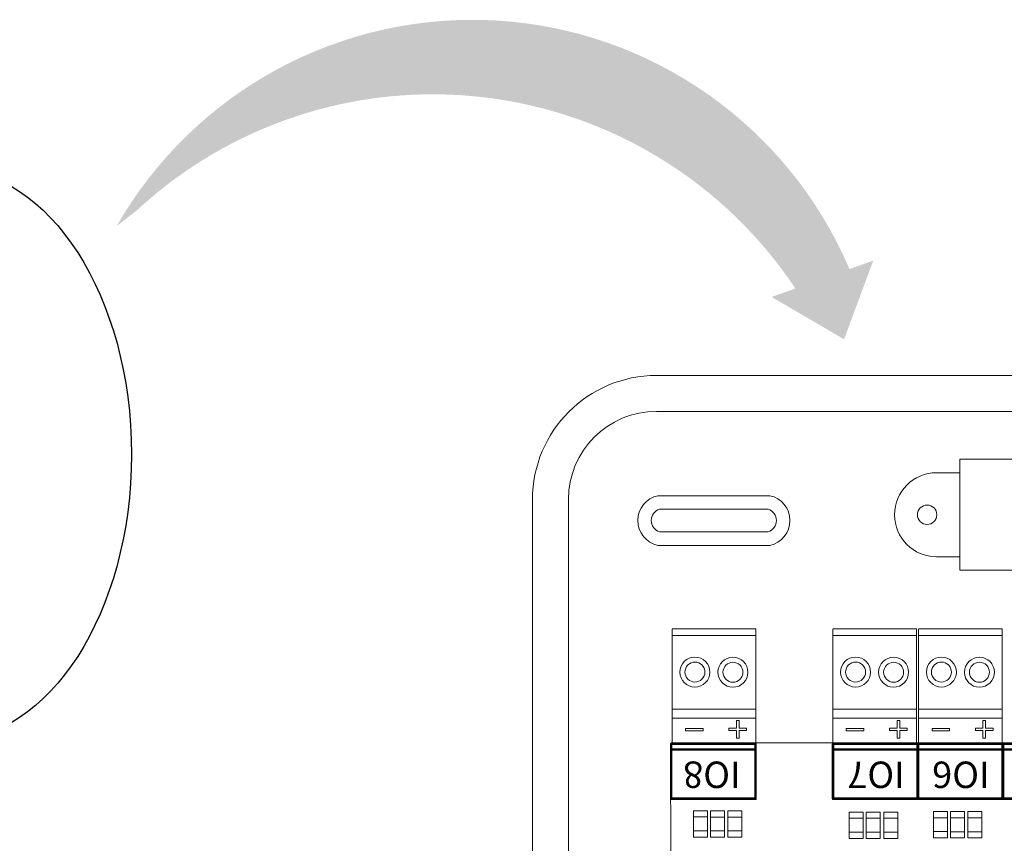
# Model space of a CAD drawing. Units: millimetres. Extents: x 3595 to 37070, y 1076 to 10817.
# Drawn here: x 30681 to 32080, y 9132 to 10302 of the extents above; entities that cross this region are included whole.
import ezdxf

# ---------------------------------------------------------------- set-up
doc = ezdxf.new("R2010")
doc.units = ezdxf.units.MM
for name, color, linetype in [('Detalle', 6, 'Continuous'), ('Mechanical15', 56, 'Continuous'), ('TopOverlay', 7, 'Continuous')]:
    doc.layers.add(name, color=color, linetype=linetype)
doc.styles.add('jesus TIMES 24', font='times.ttf', dxfattribs={"height": 0.15})

msp = doc.modelspace()

# ---------------------------------------------------------------- hatches: boundary and pattern name
at = {"layer": 'Detalle'}
h = msp.add_hatch(color=256, dxfattribs=at)
h.dxf.hatch_style = 1
edge = h.paths.add_edge_path()
edge.add_line((31783.53508456182, 9920.100136386693), (31749.79566337575, 9908.012496411586))
edge.add_line((31749.79566337572, 9908.012496411586), (31852.78341246055, 9847.898330138127))
edge.add_line((31852.78341246057, 9847.898330138123), (31894.16703371208, 9959.735646541823))
edge.add_line((31894.16703371208, 9959.73564654183), (31860.427612526, 9947.64800656676))
edge.add_arc((31324.58386117184, 9719.472721120866), 582.4023409582059, 23.06548300599029, 150.1824490867143)
edge.add_line((30819.28391468357, 10009.06631710071), (30847.11856180638, 10030.49960082884))
edge.add_arc((31268.40199313754, 9577.279946997522), 618.7792693143053, 33.643697181140794, 132.9085288581986, ccw=False)

# ---------------------------------------------------------------- linework, layer by layer
at = {"lineweight": 9}
for p, q in [((31586.38385583426, 9796.55806344117), (32542.44595420834, 9796.55806344117)), ((32017.07902990747, 9519.884359138188), (32017.07902990747, 9677.331079413965)), ((32017.07902990744, 9677.331079413965), (32229.18635099744, 9677.331079413965)), ((31409.93857882392, 8682.069876446763), (31409.93857882392, 9620.112786430815)), ((32229.18635099744, 9519.884359138188), (32017.07902990744, 9519.884359138188))]:
    msp.add_line(p, q, dxfattribs=at)
at = {"lineweight": 13, "ltscale": 25.4}
for p, q in [((31608.45989032699, 9436.42772245864), (31727.22699756923, 9436.42772245864)), ((31608.45989032699, 9436.42772245864), (31727.22699756923, 9436.42772245864)), ((31608.45989032699, 9436.42772245864), (31727.22699756923, 9436.42772245864)), ((31608.45989032699, 9435.948170625179), (31608.45989032699, 9309.600719249014)), ((31727.22699756923, 9436.42772245864), (31727.22699756923, 9309.600719248865)), ((31836.76686151631, 9436.42772245864), (31955.53396875857, 9436.42772245864)), ((31836.76686151631, 9436.42772245864), (31955.53396875857, 9436.42772245864)), ((31836.76686151631, 9436.42772245864), (31955.53396875857, 9436.42772245864)), ((31836.76686151631, 9435.948170625179), (31836.76686151631, 9309.600719249014)), ((31955.53396875857, 9436.42772245864), (31955.53396875857, 9309.600719248865)), ((31958.71301747769, 9436.42772245864), (32077.48012471996, 9436.42772245864)), ((31958.71301747769, 9436.42772245864), (32077.48012471996, 9436.42772245864)), ((31958.71301747769, 9436.42772245864), (32077.48012471996, 9436.42772245864)), ((31958.71301747769, 9435.948170625179), (31958.71301747769, 9309.600719249014)), ((32077.48012471996, 9436.42772245864), (32077.48012471996, 9309.600719248865)), ((31727.22699756923, 9426.956929709155), (31608.45989032699, 9426.956929708995)), ((31955.53396875857, 9426.956929709155), (31836.76686151631, 9426.956929708995)), ((32077.48012471996, 9426.956929709155), (31958.71301747769, 9426.956929708995)), ((31727.22699756923, 9322.386735290798), (31608.45989032699, 9322.386735290638)), ((31955.53396875857, 9322.386735290798), (31836.76686151631, 9322.386735290638)), ((32077.48012471996, 9322.386735290798), (31958.71301747769, 9322.386735290638)), ((31727.22732598235, 9309.600719248865), (31608.46021874007, 9309.600719248865)), ((31608.46021874007, 9309.600719248865), (31608.46021874007, 9274.010132173)), ((31727.23937217821, 9312.391054941927), (31727.22699756923, 9309.600719248865)), ((31727.22732598235, 9309.600719248865), (31727.22732598235, 9274.010132173)), ((31955.53429717168, 9309.600719248865), (31836.76718992937, 9309.600719248865)), ((31836.76718992937, 9309.600719248865), (31836.76718992937, 9274.010132173)), ((31955.54634336754, 9312.391054941927), (31955.53396875857, 9309.600719248865)), ((31955.53429717168, 9309.600719248865), (31955.53429717168, 9274.010132173)), ((32077.48045313308, 9309.600719248865), (31958.7133458908, 9309.600719248865)), ((31958.7133458908, 9309.600719248865), (31958.7133458908, 9274.010132173)), ((32077.49249932892, 9312.391054941927), (32077.48012471996, 9309.600719248865)), ((32077.48045313308, 9309.600719248865), (32077.48045313308, 9274.010132173))]:
    msp.add_line(p, q, dxfattribs=at)
at = {"lineweight": 13, "ltscale": 12.7}
for p, q in [((31699.91635002199, 9305.986344741355), (31699.91635002199, 9306.023403468731)), ((31699.91635002199, 9306.023403468731), (31703.6345112207, 9306.023403468731)), ((31699.91635002199, 9295.310316968127), (31699.91635002199, 9305.986344741355)), ((31699.91635002199, 9305.986344741355), (31703.6345112207, 9305.986344741355)), ((31703.6345112207, 9305.986344741355), (31703.6345112207, 9306.023403468731)), ((31703.6345112207, 9305.986344741355), (31703.6345112207, 9295.310316968127)), ((31928.22332121134, 9305.986344741355), (31928.22332121134, 9306.023403468731)), ((31928.22332121134, 9306.023403468731), (31931.94148241005, 9306.023403468731)), ((31928.22332121134, 9295.310316968127), (31928.22332121134, 9305.986344741355)), ((31928.22332121134, 9305.986344741355), (31931.94148241005, 9305.986344741355)), ((31931.94148241005, 9305.986344741355), (31931.94148241005, 9306.023403468731)), ((31931.94148241005, 9305.986344741355), (31931.94148241005, 9295.310316968127)), ((32050.16947717274, 9305.986344741355), (32050.16947717274, 9306.023403468731)), ((32050.16947717274, 9306.023403468731), (32053.88763837145, 9306.023403468731)), ((32050.16947717274, 9295.310316968127), (32050.16947717274, 9305.986344741355)), ((32050.16947717274, 9305.986344741355), (32053.88763837145, 9305.986344741355)), ((32053.88763837145, 9305.986344741355), (32053.88763837145, 9306.023403468731)), ((32053.88763837145, 9305.986344741355), (32053.88763837145, 9295.310316968127)), ((31627.54653874817, 9294.840851600984), (31627.54653874817, 9294.877910328509)), ((31627.54653874817, 9294.877910328509), (31652.36302389282, 9294.877910328509)), ((31627.54653874817, 9291.364021903082), (31627.54653874817, 9294.840851600984)), ((31627.54653874817, 9294.840851600984), (31652.36302389282, 9294.840851600984)), ((31652.36302389282, 9291.364021903082), (31627.54653874817, 9291.364021903082)), ((31652.36302389282, 9294.840851600984), (31652.36302389282, 9294.877910328509)), ((31652.36302389282, 9294.840851600984), (31652.36302389282, 9291.364021903082)), ((31689.23991572321, 9295.310316968127), (31689.23991572321, 9295.347375695677)), ((31689.23991572321, 9295.347375695677), (31699.91635002199, 9295.347375695677)), ((31689.23991572321, 9291.831312892988), (31689.23991572321, 9295.310316968127)), ((31689.23991572321, 9295.310316968127), (31699.91635002199, 9295.310316968127)), ((31699.91635002199, 9291.831312892988), (31689.23991572321, 9291.831312892988)), ((31699.91635002199, 9281.155285119963), (31699.91635002199, 9291.831312892988)), ((31703.6345112207, 9295.347375695677), (31714.31094551953, 9295.347375695677)), ((31703.6345112207, 9295.310316968127), (31714.31094551953, 9295.310316968127)), ((31714.31094551953, 9291.831312892988), (31703.6345112207, 9291.831312892988)), ((31703.6345112207, 9291.831312892988), (31703.6345112207, 9281.155285119963)), ((31714.31094551953, 9295.310316968127), (31714.31094551953, 9295.347375695677)), ((31714.31094551953, 9295.310316968127), (31714.31094551953, 9291.831312892988)), ((31855.85350993751, 9294.840851600984), (31855.85350993751, 9294.877910328509)), ((31855.85350993751, 9294.877910328509), (31880.66999508216, 9294.877910328509)), ((31855.85350993751, 9291.364021903082), (31855.85350993751, 9294.840851600984)), ((31855.85350993751, 9294.840851600984), (31880.66999508216, 9294.840851600984)), ((31880.66999508216, 9291.364021903082), (31855.85350993751, 9291.364021903082)), ((31880.66999508216, 9294.840851600984), (31880.66999508216, 9294.877910328509)), ((31880.66999508216, 9294.840851600984), (31880.66999508216, 9291.364021903082)), ((31917.54688691257, 9295.310316968127), (31917.54688691257, 9295.347375695677)), ((31917.54688691257, 9295.347375695677), (31928.22332121134, 9295.347375695677)), ((31917.54688691257, 9291.831312892988), (31917.54688691257, 9295.310316968127)), ((31917.54688691257, 9295.310316968127), (31928.22332121134, 9295.310316968127)), ((31928.22332121134, 9291.831312892988), (31917.54688691257, 9291.831312892988)), ((31928.22332121134, 9281.155285119963), (31928.22332121134, 9291.831312892988)), ((31931.94148241005, 9295.347375695677), (31942.61791670886, 9295.347375695677)), ((31931.94148241005, 9295.310316968127), (31942.61791670886, 9295.310316968127)), ((31942.61791670886, 9291.831312892988), (31931.94148241005, 9291.831312892988)), ((31931.94148241005, 9291.831312892988), (31931.94148241005, 9281.155285119963)), ((31942.61791670886, 9295.310316968127), (31942.61791670886, 9295.347375695677)), ((31942.61791670886, 9295.310316968127), (31942.61791670886, 9291.831312892988)), ((31977.79966589891, 9294.840851600984), (31977.79966589891, 9294.877910328509)), ((31977.79966589891, 9294.877910328509), (32002.61615104356, 9294.877910328509)), ((31977.79966589891, 9291.364021903082), (31977.79966589891, 9294.840851600984)), ((31977.79966589891, 9294.840851600984), (32002.61615104356, 9294.840851600984)), ((32002.61615104356, 9291.364021903082), (31977.79966589891, 9291.364021903082)), ((32002.61615104356, 9294.840851600984), (32002.61615104356, 9294.877910328509)), ((32002.61615104356, 9294.840851600984), (32002.61615104356, 9291.364021903082)), ((32039.49304287395, 9295.310316968127), (32039.49304287395, 9295.347375695677)), ((32039.49304287395, 9295.347375695677), (32050.16947717274, 9295.347375695677)), ((32039.49304287395, 9291.831312892988), (32039.49304287395, 9295.310316968127)), ((32039.49304287395, 9295.310316968127), (32050.16947717274, 9295.310316968127)), ((32050.16947717274, 9291.831312892988), (32039.49304287395, 9291.831312892988)), ((32050.16947717274, 9281.155285119963), (32050.16947717274, 9291.831312892988)), ((32053.88763837145, 9295.347375695677), (32064.56407267025, 9295.347375695677)), ((32053.88763837145, 9295.310316968127), (32064.56407267025, 9295.310316968127)), ((32064.56407267025, 9291.831312892988), (32053.88763837145, 9291.831312892988)), ((32053.88763837145, 9291.831312892988), (32053.88763837145, 9281.155285119963)), ((32064.56407267025, 9295.310316968127), (32064.56407267025, 9295.347375695677)), ((32064.56407267025, 9295.310316968127), (32064.56407267025, 9291.831312892988)), ((31703.6345112207, 9281.155285119963), (31699.91635002199, 9281.155285119963)), ((31931.94148241005, 9281.155285119963), (31928.22332121134, 9281.155285119963)), ((32053.88763837145, 9281.155285119963), (32050.16947717274, 9281.155285119963))]:
    msp.add_line(p, q, dxfattribs=at)
at = {"lineweight": 9}
msp.add_lwpolyline([(32688.94815196961, 9745.5012208406), (33962.52570392374, 9745.5012208406, -0.4142135623730976), (34087.91413833349, 9620.112786430866), (34087.91413833349, 8682.069876446705), (34087.91413833349, 7744.026966462635, -0.4142135623730924), (33962.52570392374, 7618.638532052914), (31586.38385583425, 7618.638532052914, -0.414213562373095), (31460.99542142453, 7744.026966462635), (31460.99542142453, 8682.069876446705), (31460.99542142453, 9620.112786430833, -0.4142135623730906), (31586.38385583425, 9745.5012208406)], format="xyb", dxfattribs=at)
for points in [[(31586.38385583427, 9745.5012208406), (32364.39168589462, 9745.5012208406)], [(31586.38385583427, 9745.5012208406), (32502.4080093265, 9745.5012208406)], [(31984.23830906371, 9538.908138371367), (32017.07902990747, 9538.908138371367), (32017.07902990747, 9658.307300180782), (31984.23830906371, 9658.307300180782)]]:
    msp.add_lwpolyline(points, dxfattribs=at)
for points in [[(31588.21123636525, 9555.116304459782, -0.8094166703159662), (31588.21123636525, 9625.655889360118), (31747.3118377312, 9625.655889360118, -0.8094166703166333), (31747.3118377312, 9555.116304459782)], [(31590.61724428918, 9574.301600312214, -0.7316778593424078), (31590.61724428918, 9606.47059350771), (31744.90582980726, 9606.47059350771, -0.7316778593432937), (31744.90582980726, 9574.301600312214)]]:
    msp.add_lwpolyline(points, format="xyb", close=True, dxfattribs=at)
msp.add_circle((31970.80887903322, 9598.607719276053), 13.7948164656451, dxfattribs=at)
at = {"lineweight": 13, "ltscale": 25.4}
for centre, radius in [((31640.81005255646, 9375.056355033044), 21.28634427589381), ((31640.81005255646, 9375.056355033044), 14.1908961839292), ((31694.87683533972, 9374.816579116308), 21.28634427589381), ((31694.87683533972, 9374.816579116308), 14.1908961839292), ((31869.11702374579, 9375.056355033044), 21.28634427589381), ((31869.11702374579, 9375.056355033044), 14.1908961839292), ((31923.18380652906, 9374.816579116308), 21.28634427589381), ((31923.18380652906, 9374.816579116308), 14.1908961839292), ((31991.06317970718, 9375.056355033044), 21.28634427589381), ((31991.06317970718, 9375.056355033044), 14.1908961839292), ((32045.12996249043, 9374.816579116308), 21.28634427589381), ((32045.12996249043, 9374.816579116308), 14.1908961839292)]:
    msp.add_circle(centre, radius, dxfattribs=at)
at = {"lineweight": 9}
for centre, radius, end in [((31586.38385583427, 9620.11278643082), 176.4452770103489, 180), ((31984.23830906371, 9598.607719276053), 59.69958090468499, 270)]:
    msp.add_arc(centre, radius, 90, end, dxfattribs=at)
at = {"layer": 'Detalle'}
msp.add_ellipse((30579.29837474036, 9684.243368206786), major_axis=(0, 405.7271885053555), ratio=0.6428571556785652, dxfattribs=at)
at = {"layer": 'Mechanical15', "const_width": 3.373598593490276}
for points in [[(31726.99011213534, 9195.135869360987), (31607.78508538589, 9195.13580188902)], [(31956.92055809746, 9195.135869360987), (31837.71553134804, 9195.13580188902)], [(32077.83033168819, 9195.135801889013), (31958.62530493875, 9195.13573441704)], [(32198.60516133512, 9195.135801889013), (32079.4001345857, 9195.13573441704)]]:
    msp.add_lwpolyline(points, dxfattribs=at)
at = {"layer": 'Mechanical15', "const_width": 1.686799296745138}
for points in [[(31607.78508538589, 9194.292402240648, 1), (31607.78508538589, 9195.979201537393, 1)], [(31607.78508538589, 9194.292402240648, 1), (31607.78508538589, 9195.979201537393, 1)], [(31726.99011213534, 9194.292469712618, 1), (31726.99011213534, 9195.979269009364, 1)], [(31726.99011213534, 9194.292469712618, 1), (31726.99011213534, 9195.979269009364, 1)], [(31837.71553134804, 9194.292402240648, 1), (31837.71553134804, 9195.979201537393, 1)], [(31837.71553134804, 9194.292402240648, 1), (31837.71553134804, 9195.979201537393, 1)], [(31956.92055809746, 9194.292469712618, 1), (31956.92055809746, 9195.979269009364, 1)], [(31956.92055809746, 9194.292469712618, 1), (31956.92055809746, 9195.979269009364, 1)], [(31958.62530493875, 9194.292334768663, 1), (31958.62530493875, 9195.979134065416, 1)], [(31958.62530493875, 9194.292334768663, 1), (31958.62530493875, 9195.979134065416, 1)], [(32077.83033168819, 9194.29240224064, 1), (32077.83033168819, 9195.979201537386, 1)], [(32077.83033168819, 9194.29240224064, 1), (32077.83033168819, 9195.979201537386, 1)], [(32079.4001345857, 9194.292334768663, 1), (32079.4001345857, 9195.979134065416, 1)], [(32079.4001345857, 9194.292334768663, 1), (32079.4001345857, 9195.979134065416, 1)]]:
    msp.add_lwpolyline(points, format="xyb", close=True, dxfattribs=at)
at = {"layer": 'TopOverlay', "color": 0, "lineweight": 13}
for p, q in [((31606.44832601028, 8940.076657308502), (31606.27759285439, 9273.166698788624)), ((32989.82236761478, 9274.683974756033), (31606.85549029346, 9274.683974756033)), ((31638.70975224098, 9140.513380127166), (31638.70975224098, 9177.892585588928)), ((31638.70975224098, 9177.892585588928), (31658.57488987706, 9177.892585588928)), ((31658.57488987706, 9169.09051023512), (31638.70975224098, 9169.09051023512)), ((31638.70975224098, 9169.09051023512), (31638.70975224098, 9169.09051023512)), ((31638.70975224098, 9169.09051023512), (31658.57488987706, 9169.09051023512)), ((31658.57488987706, 9177.892585588928), (31658.57488987706, 9140.513380127166)), ((31658.57488987706, 9169.09051023512), (31658.57488987706, 9169.09051023512)), ((31662.85804907418, 9140.407037868343), (31662.85804907418, 9177.786243330098)), ((31662.85804907418, 9177.786243330098), (31682.72318671027, 9177.786243330098)), ((31682.72318671027, 9168.984167976316), (31662.85804907418, 9168.984167976316)), ((31662.85804907418, 9168.984167976316), (31662.85804907418, 9168.984167976316)), ((31662.85804907418, 9168.984167976316), (31682.72318671027, 9168.984167976316)), ((31682.72318671027, 9177.786243330098), (31682.72318671027, 9140.407037868343)), ((31682.72318671027, 9168.984167976316), (31682.72318671027, 9168.984167976316)), ((31687.59531747609, 9140.407037868343), (31687.59531747609, 9177.786243330098)), ((31687.59531747609, 9177.786243330098), (31707.46045511212, 9177.786243330098)), ((31707.46045511212, 9168.984167976316), (31687.59531747609, 9168.984167976316)), ((31687.59531747609, 9168.984167976316), (31687.59531747609, 9168.984167976316)), ((31687.59531747609, 9168.984167976316), (31707.46045511212, 9168.984167976316)), ((31707.46045511212, 9177.786243330098), (31707.46045511212, 9140.407037868343)), ((31707.46045511212, 9168.984167976316), (31707.46045511212, 9168.984167976316)), ((31860.18036025724, 9138.770815067463), (31860.18036025724, 9176.150020529185)), ((31860.18036025724, 9176.150020529185), (31880.04549789335, 9176.150020529185)), ((31880.04549789335, 9167.347945175392), (31860.18036025724, 9167.347945175392)), ((31860.18036025724, 9167.347945175392), (31860.18036025724, 9167.347945175392)), ((31860.18036025724, 9167.347945175392), (31880.04549789335, 9167.347945175392)), ((31880.04549789335, 9176.150020529185), (31880.04549789335, 9138.770815067463)), ((31880.04549789335, 9167.347945175392), (31880.04549789335, 9167.347945175392)), ((31884.32865709045, 9138.664472808628), (31884.32865709045, 9176.043678270395)), ((31884.32865709045, 9176.043678270395), (31904.19379472653, 9176.043678270395)), ((31904.19379472653, 9167.241602916587), (31884.32865709045, 9167.241602916587)), ((31884.32865709045, 9167.241602916587), (31884.32865709045, 9167.241602916587)), ((31884.32865709045, 9167.241602916587), (31904.19379472653, 9167.241602916587)), ((31904.19379472653, 9176.043678270395), (31904.19379472653, 9138.664472808628)), ((31904.19379472653, 9167.241602916587), (31904.19379472653, 9167.241602916587)), ((31909.06592549232, 9138.664472808628), (31909.06592549232, 9176.043678270395)), ((31909.06592549232, 9176.043678270395), (31928.93106312842, 9176.043678270395)), ((31928.93106312842, 9167.241602916587), (31909.06592549232, 9167.241602916587)), ((31909.06592549232, 9167.241602916587), (31909.06592549232, 9167.241602916587)), ((31909.06592549232, 9167.241602916587), (31928.93106312842, 9167.241602916587)), ((31928.93106312842, 9176.043678270395), (31928.93106312842, 9138.664472808628)), ((31928.93106312842, 9167.241602916587), (31928.93106312842, 9167.241602916587)), ((31979.93556911872, 9139.552726848397), (31979.93556911872, 9176.931932310152)), ((31979.93556911872, 9176.931932310152), (31999.80070675478, 9176.931932310152)), ((31999.80070675478, 9168.129856956362), (31979.93556911872, 9168.129856956362)), ((31979.93556911872, 9168.129856956362), (31979.93556911872, 9168.129856956362)), ((31979.93556911872, 9168.129856956362), (31999.80070675478, 9168.129856956362)), ((31999.80070675478, 9176.931932310152), (31999.80070675478, 9139.552726848397)), ((31999.80070675478, 9168.129856956362), (31999.80070675478, 9168.129856956362)), ((32004.0838659519, 9139.446384589606), (32004.0838659519, 9176.825590051343)), ((32004.0838659519, 9176.825590051343), (32023.94900358801, 9176.825590051343)), ((32023.94900358801, 9168.02351469754), (32004.0838659519, 9168.02351469754)), ((32004.0838659519, 9168.02351469754), (32004.0838659519, 9168.02351469754)), ((32004.0838659519, 9168.02351469754), (32023.94900358801, 9168.02351469754)), ((32023.94900358801, 9176.825590051343), (32023.94900358801, 9139.446384589606)), ((32023.94900358801, 9168.02351469754), (32023.94900358801, 9168.02351469754)), ((32028.82113435378, 9139.446384589606), (32028.82113435378, 9176.825590051343)), ((32028.82113435378, 9176.825590051343), (32048.68627198986, 9176.825590051343)), ((32048.68627198986, 9168.02351469754), (32028.82113435378, 9168.02351469754)), ((32028.82113435378, 9168.02351469754), (32028.82113435378, 9168.02351469754)), ((32028.82113435378, 9168.02351469754), (32048.68627198986, 9168.02351469754)), ((32048.68627198986, 9176.825590051343), (32048.68627198986, 9139.446384589606)), ((32048.68627198986, 9168.02351469754), (32048.68627198986, 9168.02351469754)), ((31658.57488987706, 9149.315455480886), (31638.70975224098, 9149.315455480886)), ((31638.70975224098, 9149.315455480886), (31638.70975224098, 9149.315455480886)), ((31638.70975224098, 9149.315455480886), (31658.57488987706, 9149.315455480886)), ((31658.57488987706, 9140.513380127166), (31638.70975224098, 9140.513380127166)), ((31658.57488987706, 9149.315455480886), (31658.57488987706, 9149.315455480886)), ((31682.72318671027, 9149.209113222081), (31662.85804907418, 9149.209113222081)), ((31662.85804907418, 9149.209113222081), (31662.85804907418, 9149.209113222081)), ((31662.85804907418, 9149.209113222081), (31682.72318671027, 9149.209113222081)), ((31682.72318671027, 9140.407037868343), (31662.85804907418, 9140.407037868343)), ((31682.72318671027, 9149.209113222081), (31682.72318671027, 9149.209113222081)), ((31707.46045511212, 9149.209113222081), (31687.59531747609, 9149.209113222081)), ((31687.59531747609, 9149.209113222081), (31687.59531747609, 9149.209113222081)), ((31687.59531747609, 9149.209113222081), (31707.46045511212, 9149.209113222081)), ((31707.46045511212, 9140.407037868343), (31687.59531747609, 9140.407037868343)), ((31707.46045511212, 9149.209113222081), (31707.46045511212, 9149.209113222081)), ((31880.04549789335, 9147.572890421183), (31860.18036025724, 9147.572890421183)), ((31860.18036025724, 9147.572890421183), (31860.18036025724, 9147.572890421183)), ((31860.18036025724, 9147.572890421183), (31880.04549789335, 9147.572890421183)), ((31880.04549789335, 9138.770815067463), (31860.18036025724, 9138.770815067463)), ((31880.04549789335, 9147.572890421183), (31880.04549789335, 9147.572890421183)), ((31904.19379472653, 9147.466548162349), (31884.32865709045, 9147.466548162349)), ((31884.32865709045, 9147.466548162349), (31884.32865709045, 9147.466548162349)), ((31884.32865709045, 9147.466548162349), (31904.19379472653, 9147.466548162349)), ((31904.19379472653, 9138.664472808628), (31884.32865709045, 9138.664472808628)), ((31904.19379472653, 9147.466548162349), (31904.19379472653, 9147.466548162349)), ((31928.93106312842, 9147.466548162349), (31909.06592549232, 9147.466548162349)), ((31909.06592549232, 9147.466548162349), (31909.06592549232, 9147.466548162349)), ((31909.06592549232, 9147.466548162349), (31928.93106312842, 9147.466548162349)), ((31928.93106312842, 9138.664472808628), (31909.06592549232, 9138.664472808628)), ((31928.93106312842, 9147.466548162349), (31928.93106312842, 9147.466548162349)), ((31999.80070675478, 9148.354802202153), (31979.93556911872, 9148.354802202153)), ((31979.93556911872, 9148.354802202153), (31979.93556911872, 9148.354802202153)), ((31979.93556911872, 9148.354802202153), (31999.80070675478, 9148.354802202153)), ((31999.80070675478, 9139.552726848397), (31979.93556911872, 9139.552726848397)), ((31999.80070675478, 9148.354802202153), (31999.80070675478, 9148.354802202153)), ((32023.94900358801, 9148.248459943326), (32004.0838659519, 9148.248459943326)), ((32004.0838659519, 9148.248459943326), (32004.0838659519, 9148.248459943326)), ((32004.0838659519, 9148.248459943326), (32023.94900358801, 9148.248459943326)), ((32023.94900358801, 9139.446384589606), (32004.0838659519, 9139.446384589606)), ((32023.94900358801, 9148.248459943326), (32023.94900358801, 9148.248459943326)), ((32048.68627198986, 9148.248459943326), (32028.82113435378, 9148.248459943326)), ((32028.82113435378, 9148.248459943326), (32028.82113435378, 9148.248459943326)), ((32028.82113435378, 9148.248459943326), (32048.68627198986, 9148.248459943326)), ((32048.68627198986, 9139.446384589606), (32028.82113435378, 9139.446384589606)), ((32048.68627198986, 9148.248459943326), (32048.68627198986, 9148.248459943326))]:
    msp.add_line(p, q, dxfattribs=at)
at = {"layer": 'TopOverlay', "const_width": 3.373598593490276}
for points in [[(31726.99004466336, 9273.166597580672), (31607.12099250279, 9273.166698788631)], [(31607.12105997474, 9249.757365620375), (31607.12099250279, 9273.166698788631)], [(31726.65804882577, 9264.865453409562), (31607.12105997474, 9264.865385937588)], [(31726.99004466336, 9273.166597580672), (31726.99004466336, 9194.803502427556)], [(31956.92049062548, 9273.166597580672), (31837.05143846489, 9273.166698788631)], [(31837.05150593687, 9249.757365620375), (31837.05143846489, 9273.166698788631)], [(31956.5884947879, 9264.865453409562), (31837.05150593687, 9264.865385937588)], [(31956.92049062548, 9273.166597580672), (31956.92049062548, 9194.803502427556)], [(31957.9612795276, 9249.757298148394), (31957.96121205563, 9273.166631316657)], [(32077.83026421622, 9273.166530108698), (31957.96121205563, 9273.166631316657)], [(32077.49826837863, 9264.86538593758), (31957.9612795276, 9264.865318465607)], [(32077.83026421622, 9273.166530108698), (32077.83026421622, 9194.803434955578)], [(32198.60509386315, 9273.166530108698), (32078.73604170256, 9273.166631316657)], [(32078.73610917452, 9249.757298148394), (32078.73604170256, 9273.166631316657)], [(32198.27309802555, 9264.86538593758), (32078.73610917452, 9264.865318465607)], [(31607.12105997474, 9249.757365620375), (31607.12102623877, 9211.571873028544)], [(31837.05150593687, 9249.757365620375), (31837.05147220089, 9211.571873028544)], [(31957.9612795276, 9249.757298148394), (31957.9612457916, 9211.571805556563)], [(32078.73610917452, 9249.757298148394), (32078.73607543854, 9211.571805556563)], [(31607.12102623877, 9211.571873028544), (31607.12095876681, 9195.135532001128)], [(31837.05147220089, 9211.571873028544), (31837.0514047289, 9195.135532001128)], [(31957.9612457916, 9211.571805556563), (31957.96117831964, 9195.13546452915)], [(32078.73607543854, 9211.571805556563), (32078.73600796659, 9195.13546452915)], [(31607.12105997474, 9194.803468691574), (31607.12095876681, 9195.135532001128)], [(31726.99004466336, 9194.803502427556), (31607.12105997474, 9194.803468691574)], [(31837.05150593687, 9194.803468691574), (31837.0514047289, 9195.135532001128)], [(31956.92049062548, 9194.803502427556), (31837.05150593687, 9194.803468691574)], [(31957.9612795276, 9194.803401219597), (31957.96117831964, 9195.13546452915)], [(32077.83026421622, 9194.803434955578), (31957.9612795276, 9194.803401219597)], [(32078.73610917452, 9194.803401219597), (32078.73600796659, 9195.13546452915)], [(32198.60509386315, 9194.803434955578), (32078.73610917452, 9194.803401219597)]]:
    msp.add_lwpolyline(points, dxfattribs=at)
at = {"layer": 'TopOverlay', "const_width": 1.686799296745138}
for points in [[(31607.12099250279, 9272.323299140258, 1), (31607.12099250279, 9274.010098437004, 1)], [(31607.12099250279, 9272.323299140258, 1), (31607.12099250279, 9274.010098437004, 1)], [(31607.12105997474, 9264.021986289215, 1), (31607.12105997474, 9265.708785585954, 1)], [(31726.65804882577, 9264.022053761186, 1), (31726.65804882577, 9265.708853057931, 1)], [(31726.99004466336, 9272.323197932299, 1), (31726.99004466336, 9274.009997229045, 1)], [(31726.99004466336, 9272.323197932299, 1), (31726.99004466336, 9274.009997229045, 1)], [(31837.05143846489, 9272.323299140258, 1), (31837.05143846489, 9274.010098437004, 1)], [(31837.05143846489, 9272.323299140258, 1), (31837.05143846489, 9274.010098437004, 1)], [(31837.05150593687, 9264.021986289215, 1), (31837.05150593687, 9265.708785585954, 1)], [(31956.5884947879, 9264.022053761186, 1), (31956.5884947879, 9265.708853057931, 1)], [(31956.92049062548, 9272.323197932299, 1), (31956.92049062548, 9274.009997229045, 1)], [(31956.92049062548, 9272.323197932299, 1), (31956.92049062548, 9274.009997229045, 1)], [(31957.96121205563, 9272.32323166828, 1), (31957.96121205563, 9274.010030965026, 1)], [(31957.96121205563, 9272.32323166828, 1), (31957.96121205563, 9274.010030965026, 1)], [(31957.9612795276, 9264.021918817238, 1), (31957.9612795276, 9265.70871811398, 1)], [(32077.49826837863, 9264.021986289208, 1), (32077.49826837863, 9265.708785585954, 1)], [(32077.83026421622, 9272.323130460321, 1), (32077.83026421622, 9274.009929757067, 1)], [(32077.83026421622, 9272.323130460321, 1), (32077.83026421622, 9274.009929757067, 1)], [(32078.73604170256, 9272.32323166828, 1), (32078.73604170256, 9274.010030965026, 1)], [(32078.73604170256, 9272.32323166828, 1), (32078.73604170256, 9274.010030965026, 1)], [(32078.73610917452, 9264.021918817238, 1), (32078.73610917452, 9265.70871811398, 1)], [(31607.12105997474, 9248.913965971999, 1), (31607.12105997474, 9250.600765268751, 1)], [(31607.12105997474, 9248.913965971999, 1), (31607.12105997474, 9250.600765268751, 1)], [(31837.05150593687, 9248.913965971999, 1), (31837.05150593687, 9250.600765268751, 1)], [(31837.05150593687, 9248.913965971999, 1), (31837.05150593687, 9250.600765268751, 1)], [(31957.9612795276, 9248.91389850002, 1), (31957.9612795276, 9250.600697796766, 1)], [(31957.9612795276, 9248.91389850002, 1), (31957.9612795276, 9250.600697796766, 1)], [(32078.73610917452, 9248.91389850002, 1), (32078.73610917452, 9250.600697796766, 1)], [(32078.73610917452, 9248.91389850002, 1), (32078.73610917452, 9250.600697796766, 1)], [(31607.12102623877, 9210.728473380172, 1), (31607.12102623877, 9212.41527267692, 1)], [(31607.12102623877, 9210.728473380172, 1), (31607.12102623877, 9212.41527267692, 1)], [(31837.05147220089, 9210.728473380172, 1), (31837.05147220089, 9212.41527267692, 1)], [(31837.05147220089, 9210.728473380172, 1), (31837.05147220089, 9212.41527267692, 1)], [(31957.9612457916, 9210.728405908194, 1), (31957.9612457916, 9212.41520520494, 1)], [(31957.9612457916, 9210.728405908194, 1), (31957.9612457916, 9212.41520520494, 1)], [(32078.73607543854, 9210.728405908194, 1), (32078.73607543854, 9212.41520520494, 1)], [(32078.73607543854, 9210.728405908194, 1), (32078.73607543854, 9212.41520520494, 1)], [(31607.12095876681, 9194.292132352759, 1), (31607.12095876681, 9195.978931649504, 1)], [(31607.12095876681, 9194.292132352759, 1), (31607.12095876681, 9195.978931649504, 1)], [(31607.12105997474, 9193.960069043202, 1), (31607.12105997474, 9195.646868339943, 1)], [(31607.12105997474, 9193.960069043202, 1), (31607.12105997474, 9195.646868339943, 1)], [(31726.99004466336, 9193.960102779183, 1), (31726.99004466336, 9195.646902075936, 1)], [(31726.99004466336, 9193.960102779183, 1), (31726.99004466336, 9195.646902075936, 1)], [(31837.0514047289, 9194.292132352759, 1), (31837.0514047289, 9195.978931649504, 1)], [(31837.0514047289, 9194.292132352759, 1), (31837.0514047289, 9195.978931649504, 1)], [(31837.05150593687, 9193.960069043202, 1), (31837.05150593687, 9195.646868339943, 1)], [(31837.05150593687, 9193.960069043202, 1), (31837.05150593687, 9195.646868339943, 1)], [(31956.92049062548, 9193.960102779183, 1), (31956.92049062548, 9195.646902075936, 1)], [(31956.92049062548, 9193.960102779183, 1), (31956.92049062548, 9195.646902075936, 1)], [(31957.96117831964, 9194.292064880778, 1), (31957.96117831964, 9195.978864177523, 1)], [(31957.96117831964, 9194.292064880778, 1), (31957.96117831964, 9195.978864177523, 1)], [(31957.9612795276, 9193.960001571224, 1), (31957.9612795276, 9195.646800867962, 1)], [(31957.9612795276, 9193.960001571224, 1), (31957.9612795276, 9195.646800867962, 1)], [(32077.83026421622, 9193.96003530721, 1), (32077.83026421622, 9195.646834603955, 1)], [(32077.83026421622, 9193.96003530721, 1), (32077.83026421622, 9195.646834603955, 1)], [(32078.73600796659, 9194.292064880778, 1), (32078.73600796659, 9195.978864177523, 1)], [(32078.73600796659, 9194.292064880778, 1), (32078.73600796659, 9195.978864177523, 1)], [(32078.73610917452, 9193.960001571224, 1), (32078.73610917452, 9195.646800867962, 1)], [(32078.73610917452, 9193.960001571224, 1), (32078.73610917452, 9195.646800867962, 1)]]:
    msp.add_lwpolyline(points, format="xyb", close=True, dxfattribs=at)

# ---------------------------------------------------------------- texts
at = {"lineweight": 13, "style": 'jesus TIMES 24'}
for s, p in [('IO8', (31705.72000524692, 9247.850141345454)), ('IO7', (31938.89319303605, 9247.850141345454)), ('IO6', (32059.54697062259, 9247.850141345454))]:
    msp.add_text(s, height=37.57098541651498, rotation=180, dxfattribs=at).set_placement(p)

doc.saveas('drawing.dxf')
